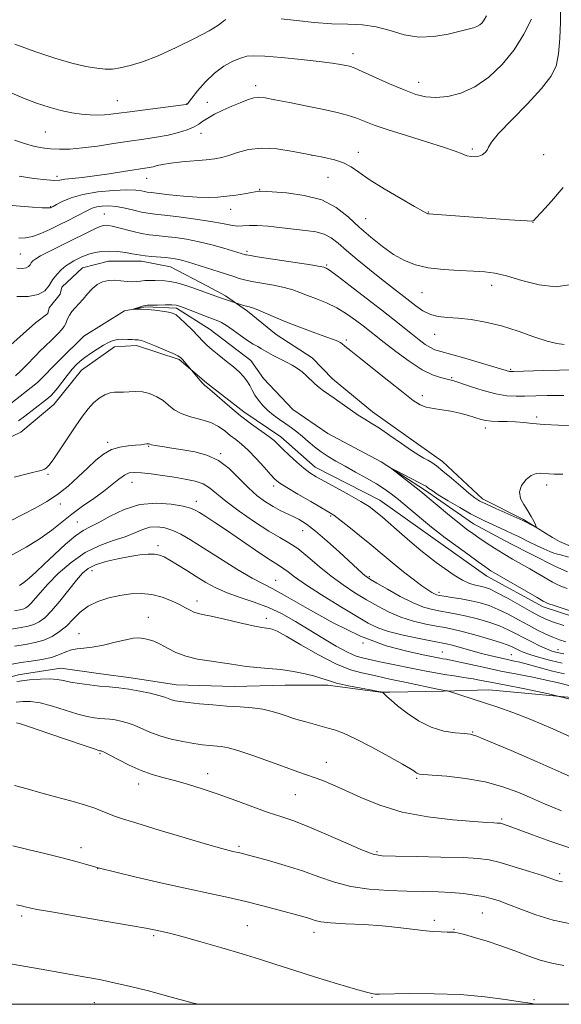
# Model space of a CAD drawing. Extents: x 2172300 to 2175200, y 304800 to 307700.
# Drawn here: x 2173702 to 2173844, y 305000 to 305257 of the extents above; entities that cross this region are included whole.
import ezdxf

# ---------------------------------------------------------------- set-up
doc = ezdxf.new("R2010")
doc.units = 0
doc.header["$MEASUREMENT"] = 0
for name, color, linetype, lineweight in [('BREAKLINE DTM HARD', 7, 'Continuous', 0), ('CONTOUR INDEX', 41, 'Continuous', 13), ('CONTOUR INTERMEDIATE', 44, 'Continuous', 0), ('GRID LINE', 7, 'Continuous', 0), ('SPOT ELEVATION DTM', 2, 'Continuous', 13)]:
    doc.layers.add(name, color=color, linetype=linetype, lineweight=lineweight)

msp = doc.modelspace()

# ---------------------------------------------------------------- linework, layer by layer
at = {"layer": 'BREAKLINE DTM HARD'}
for points in [[(2173598.58, 305160.19, 1090.09), (2173610.78, 305147.22, 1088.83), (2173616.89, 305145.77, 1088.08), (2173625.52, 305141.79, 1087.43), (2173630.54, 305138.9, 1086.57), (2173637.37, 305135.65, 1086.13), (2173645.28, 305132.4, 1085.85), (2173649.95, 305130.95, 1085.81), (2173651.39, 305131.67, 1085.81), (2173658.6, 305142.08, 1085.78), (2173665.09, 305149.26, 1086.17), (2173674.45, 305153.55, 1086.21), (2173678.41, 305156.06, 1086.1), (2173682.01, 305158.21, 1086.35), (2173691.02, 305163.95, 1086.31), (2173696.78, 305169.33, 1085.92), (2173706.51, 305177.94, 1085.56), (2173709.75, 305180.45, 1085.49), (2173710.11, 305181.89, 1085.34), (2173713, 305185.48, 1085.06), (2173713.36, 305187.28, 1084.98), (2173718.77, 305192.3, 1084.95), (2173725.6, 305194.08, 1085.09), (2173734.24, 305194.07, 1085.49)], [(2173734.24, 305194.07, 1085.49), (2173741.78, 305192.61, 1085.17), (2173751.48, 305187.56, 1084.59), (2173756.15, 305185.03, 1084.31), (2173761.9, 305181.06, 1083.66), (2173769.44, 305174.93, 1083.12), (2173778.78, 305168.8, 1082.76), (2173784.16, 305163.39, 1082.8), (2173794.57, 305154.74, 1082.65), (2173809.29, 305144.28, 1082.65), (2173812.88, 305141.76, 1082.58), (2173823.29, 305132.02, 1082.44), (2173834.07, 305126.61, 1082.15), (2173841.61, 305121.91, 1081.82), (2173843.41, 305120.83, 1081.39), (2173857.78, 305114.69, 1080.64), (2173860.29, 305114.32, 1080.39), (2173865.69, 305116.47, 1080.1), (2173868.22, 305118.98, 1080.06), (2173871.46, 305124.01, 1080.06), (2173876.88, 305133.35, 1079.99), (2173887.68, 305141.6, 1080.21), (2173889.48, 305142.67, 1080.21)], [(2173699.65, 305156.57, 1082.73), (2173707, 305162.42, 1082.62), (2173712.88, 305168.28, 1082.65), (2173719.13, 305174.5, 1082.58), (2173729.78, 305181.08, 1082.07), (2173735.29, 305182.17, 1081.88), (2173743.36, 305181.79, 1081.7), (2173752.15, 305176.27, 1081.04), (2173762.77, 305168.17, 1081.08), (2173766.06, 305163.4, 1080.67), (2173773.75, 305155.31, 1080.38), (2173782.9, 305149.06, 1080.2), (2173796.83, 305141.69, 1080.09), (2173808.18, 305134.33, 1079.65), (2173821, 305125.5, 1079.13), (2173830.53, 305120.34, 1078.77), (2173842.25, 305114.45, 1078.58), (2173845.55, 305112.97, 1078.4)], [(2173620.59, 305122.64, 1086.4), (2173632.09, 305116.5, 1086.83), (2173646.1, 305111.8, 1087.08), (2173654.74, 305112.86, 1086.87), (2173661.22, 305116.44, 1086.22), (2173670.59, 305125.41, 1085.46), (2173676.72, 305133.67, 1085.28), (2173684.29, 305140.13, 1085.25), (2173692.21, 305144.42, 1085.03), (2173702.65, 305149.44, 1084.67), (2173711.29, 305156.61, 1084.6), (2173718.51, 305165.59, 1084.74), (2173727.15, 305171.68, 1084.6), (2173732.9, 305172.03, 1084.38), (2173744.04, 305168.41, 1084.17), (2173751.22, 305162.28, 1083.81), (2173760.92, 305154.71, 1083.41), (2173770.61, 305148.21, 1083.45), (2173779.59, 305140.28, 1083.34), (2173796.47, 305131.62, 1083.23), (2173809.76, 305122.24, 1082.73), (2173824.48, 305111.78, 1082.66), (2173839.21, 305103.83, 1082.44), (2173855.74, 305098.4, 1082.44)], [(2173545.94, 305084.54, 1108.12), (2173573.98, 305081.96, 1106.79), (2173590.52, 305078.69, 1105.78), (2173608.13, 305076.5, 1105.38), (2173625.03, 305075.02, 1104.67), (2173640.86, 305074.99, 1104.38), (2173652.37, 305076.04, 1103.87), (2173667.11, 305076.37, 1103.55), (2173680.43, 305079.22, 1102.72), (2173690.86, 305082.79, 1101.93), (2173702.02, 305086.01, 1101.43), (2173713.17, 305087.78, 1101.18), (2173723.6, 305086.32, 1101.21), (2173731.51, 305085.22, 1101.36), (2173743.37, 305083.4, 1101.18), (2173758.47, 305083.01, 1101), (2173771.78, 305083.34, 1100.82), (2173782.93, 305083.32, 1100.39), (2173796.59, 305081.49, 1100.1), (2173799.11, 305081.48, 1099.7), (2173813.13, 305081.81, 1098.08), (2173825, 305082.15, 1097.15)], [(2173825, 305082.15, 1097.15), (2173848.37, 305079.94, 1096), (2173863.83, 305078.11, 1094.92), (2173880.38, 305078.43, 1094.49), (2173896.92, 305079.48, 1094.38), (2173911.67, 305079.8, 1093.88), (2173923.17, 305077.98, 1092.83), (2173933.6, 305077.24, 1092.73), (2173944.03, 305077.58, 1091.83), (2173954.82, 305078.27, 1091.14), (2173974.6, 305080.75, 1090.06), (2173989.71, 305080.72, 1089.13), (2173997.26, 305079.98, 1088.91), (2174013.08, 305078.51, 1088.77), (2174028.9, 305077.75, 1089.09), (2174045.09, 305078.44, 1089.49), (2174063.79, 305079.12, 1089.99), (2174079.61, 305077.29, 1090.64)]]:
    msp.add_polyline3d(points, dxfattribs=at)
at = {"layer": 'CONTOUR INDEX', "flags": 128}
for points, elevation in [([(2173770.7131, 305257.361), (2173774.757, 305256.906), (2173779.336, 305256.443), (2173783.92, 305256.106), (2173788.098, 305255.962), (2173791.923, 305255.787), (2173795.566, 305255.2881), (2173799.18, 305254.307), (2173802.8561, 305253.229), (2173806.6681, 305252.577), (2173810.606, 305252.714), (2173814.329, 305253.374), (2173819.555, 305254.663), (2173820.936, 305255.017), (2173821.859, 305255.344), (2173822.586, 305255.772), (2173823.209, 305256.355), (2173823.775, 305257.127), (2173824.357, 305258.145)], 1100), ([(2173701.1371, 305250.779), (2173706.368, 305248.867), (2173711.551, 305247.087), (2173716.027, 305245.787), (2173719.685, 305244.946), (2173722.554, 305244.455), (2173724.731, 305244.221), (2173726.603, 305244.243), (2173728.63, 305244.538), (2173731.2081, 305245.144), (2173734.483, 305246.169), (2173738.536, 305247.744), (2173743.29, 305249.892), (2173748.023, 305252.227), (2173751.852, 305254.258), (2173754.143, 305255.614), (2173755.246, 305256.405), (2173755.762, 305256.86), (2173756.216, 305257.174)], 1100), ([(2173702.189, 305200.116), (2173703.918, 305200.132), (2173705.72, 305200.508), (2173707.871, 305201.289), (2173710.273, 305202.356), (2173712.738, 305203.551), (2173715.086, 305204.729), (2173717.187, 305205.807), (2173720.239, 305207.402), (2173721.342, 305207.896), (2173722.502, 305208.24), (2173723.94, 305208.461), (2173725.685, 305208.517), (2173727.715, 305208.348), (2173729.968, 305207.933), (2173732.226, 305207.401), (2173734.231, 305206.918), (2173735.875, 305206.6011), (2173737.66, 305206.364), (2173740.239, 305206.07), (2173744.008, 305205.618), (2173748.34, 305205.051), (2173752.35, 305204.449), (2173755.362, 305203.892), (2173757.519, 305203.462), (2173759.17, 305203.242), (2173760.662, 305203.269), (2173762.322, 305203.392), (2173764.477, 305203.414), (2173767.333, 305203.194), (2173773.972, 305202.428), (2173777.0441, 305202.114), (2173779.7319, 305201.754), (2173781.977, 305201.173), (2173783.807, 305200.218), (2173785.58, 305198.814), (2173787.738, 305196.906), (2173790.5739, 305194.505), (2173793.785, 305191.885), (2173796.92, 305189.384), (2173805.89, 305182.376), (2173807.7631, 305181.093), (2173809.691, 305180.156), (2173811.7759, 305179.6461), (2173814.154, 305179.398), (2173816.969, 305179.189), (2173820.323, 305178.817), (2173824.137, 305178.172), (2173828.291, 305177.169), (2173832.613, 305175.796), (2173836.727, 305174.341), (2173840.211, 305173.167), (2173842.773, 305172.54), (2173844.651, 305172.338)], 1090), ([(2173845.46, 305108.576), (2173843.812, 305109.191), (2173842.613, 305109.712), (2173841.64, 305110.228), (2173839.272, 305111.631), (2173837.617, 305112.595), (2173835.668, 305113.71), (2173831.119, 305116.288), (2173828.732, 305117.695), (2173826.418, 305119.135), (2173824.272, 305120.5319), (2173822.389, 305121.803), (2173820.784, 305122.925), (2173819.181, 305124.115), (2173817.225, 305125.654), (2173814.715, 305127.695), (2173807.206, 305133.899), (2173805.942, 305134.9), (2173799.597, 305139.853), (2173799.652, 305139.915), (2173800.678, 305139.402), (2173806.855, 305136.228), (2173808.0281, 305135.612), (2173808.588, 305135.291), (2173808.892, 305135.067), (2173809.294, 305134.746), (2173810.14, 305134.148), (2173811.774, 305133.099), (2173814.369, 305131.519), (2173817.41, 305129.723), (2173820.208, 305128.119), (2173822.267, 305127.006), (2173823.851, 305126.229), (2173829.3, 305123.753), (2173831.173, 305122.88), (2173832.71, 305122.139), (2173835.63, 305120.706), (2173837.472, 305119.829), (2173839.368, 305118.953), (2173840.952, 305118.254), (2173841.961, 305117.86), (2173842.544, 305117.687), (2173842.953, 305117.599), (2173843.445, 305117.47), (2173845.79, 305116.763)], 1080), ([(2173844.142, 305089.064), (2173841.147, 305089.77), (2173838.191, 305090.5921), (2173835.692, 305091.373), (2173833.952, 305091.992), (2173832.815, 305092.473), (2173831.233, 305093.275), (2173830.062, 305093.769), (2173828.04, 305094.47), (2173824.922, 305095.431), (2173821.297, 305096.478), (2173817.963, 305097.381), (2173815.482, 305097.976), (2173813.4651, 305098.379), (2173811.291, 305098.774), (2173808.497, 305099.322), (2173805.277, 305100.087), (2173801.984, 305101.112), (2173798.893, 305102.42), (2173795.949, 305103.963), (2173793.02, 305105.672), (2173790, 305107.505), (2173786.902, 305109.517), (2173783.77, 305111.792), (2173780.663, 305114.335), (2173777.711, 305116.86), (2173775.06, 305119.002), (2173772.747, 305120.551), (2173770.384, 305121.903), (2173767.477, 305123.608), (2173763.74, 305126.034), (2173759.736, 305128.824), (2173756.237, 305131.444), (2173752.015, 305134.924), (2173750.313, 305135.943), (2173748.197, 305136.658), (2173745.6479, 305137.185), (2173742.7649, 305137.635), (2173739.688, 305138.0879), (2173736.721, 305138.504), (2173734.211, 305138.81), (2173732.3859, 305138.9311), (2173731.019, 305138.7651), (2173729.7651, 305138.206), (2173728.321, 305137.182), (2173726.551, 305135.761), (2173724.359, 305134.046), (2173721.714, 305132.135), (2173718.835, 305130.103), (2173716.004, 305128.023), (2173710.761, 305123.849), (2173707.734, 305121.687), (2173704.047, 305119.427), (2173699.807, 305117.067)], 1090), ([(2173848.321, 305058.536), (2173843.857, 305060.544), (2173837.579, 305063.302), (2173830.789, 305066.245), (2173825.154, 305068.652), (2173821.843, 305069.999), (2173820.063, 305070.531), (2173818.525, 305070.684), (2173816.216, 305070.864), (2173813.223, 305071.343), (2173809.906, 305072.359), (2173806.61, 305074.04), (2173803.605, 305076.057), (2173801.143, 305077.971), (2173799.41, 305079.428), (2173798.308, 305080.423), (2173797.202, 305081.481), (2173797.1031, 305081.523), (2173796.875, 305081.582), (2173796.138, 305081.734), (2173794.463, 305082.047), (2173791.63, 305082.564), (2173788.265, 305083.212), (2173785.206, 305083.893), (2173783.04, 305084.528), (2173781.361, 305085.129), (2173779.51, 305085.729), (2173776.99, 305086.344), (2173773.936, 305086.924), (2173770.643, 305087.4), (2173767.383, 305087.731), (2173764.328, 305087.978), (2173761.6271, 305088.226), (2173759.345, 305088.54), (2173757.194, 305088.905), (2173754.805, 305089.285), (2173751.927, 305089.673), (2173748.802, 305090.165), (2173745.792, 305090.885), (2173743.188, 305091.898), (2173740.981, 305093.035), (2173739.089, 305094.065), (2173737.44, 305094.807), (2173735.993, 305095.281), (2173734.715, 305095.554), (2173733.52, 305095.669), (2173732.108, 305095.581), (2173730.121, 305095.222), (2173727.359, 305094.576), (2173724.244, 305093.836), (2173721.354, 305093.249), (2173719.123, 305092.9799), (2173717.417, 305092.852), (2173715.9571, 305092.607), (2173714.483, 305092.061), (2173712.795, 305091.331), (2173710.712, 305090.612), (2173708.141, 305090.052), (2173705.351, 305089.623), (2173702.704, 305089.2509), (2173700.453, 305088.875)], 1100), ([(2173844.553, 305010.168), (2173841.463, 305010.773), (2173838.405, 305011.556), (2173835.162, 305012.644), (2173831.726, 305013.932), (2173828.14, 305015.256), (2173824.51, 305016.466), (2173821.201, 305017.473), (2173818.639, 305018.206), (2173817.113, 305018.619), (2173816.366, 305018.795), (2173815.999, 305018.842), (2173815.648, 305018.856), (2173814.074, 305018.881), (2173812.485, 305018.924), (2173810.3491, 305019.037), (2173807.755, 305019.269), (2173801.241, 305020.088), (2173797.085, 305020.5), (2173792.303, 305020.807), (2173787.544, 305021.0481), (2173783.616, 305021.289), (2173781.094, 305021.578), (2173779.628, 305021.903), (2173778.634, 305022.236), (2173777.567, 305022.573), (2173776.021, 305023.01), (2173770.161, 305024.629), (2173765.941, 305025.7571), (2173761.433, 305026.879), (2173756.935, 305027.882), (2173752.09, 305028.897), (2173746.3761, 305030.121), (2173739.59, 305031.656), (2173732.797, 305033.242), (2173722.861, 305035.6219), (2173721.426, 305036.06), (2173719.837, 305036.528), (2173717.362, 305037.22), (2173713.838, 305038.15), (2173709.295, 305039.288), (2173704.536, 305040.445), (2173700.557, 305041.39)], 1110)]:
    msp.add_lwpolyline(points, dxfattribs=dict(at, elevation=elevation))
at = {"layer": 'CONTOUR INTERMEDIATE', "flags": 128}
for points, elevation in [([(2173700.985, 305225.7151), (2173703.618, 305224.769), (2173706.004, 305224.103), (2173708.235, 305223.682), (2173710.457, 305223.438), (2173712.822, 305223.325), (2173715.528, 305223.374), (2173718.78, 305223.637), (2173722.68, 305224.136), (2173726.916, 305224.769), (2173731.074, 305225.405), (2173734.821, 305225.949), (2173738.154, 305226.453), (2173741.152, 305227.003), (2173743.8571, 305227.663), (2173746.175, 305228.398), (2173747.976, 305229.148), (2173749.224, 305229.876), (2173750.26, 305230.627), (2173751.519, 305231.469), (2173753.319, 305232.4451), (2173755.506, 305233.493), (2173757.809, 305234.527), (2173759.9889, 305235.461), (2173761.933, 305236.215), (2173763.557, 305236.709), (2173764.905, 305236.877), (2173766.516, 305236.717), (2173769.055, 305236.24), (2173772.925, 305235.482), (2173777.489, 305234.575), (2173781.847, 305233.677), (2173785.306, 305232.901), (2173787.994, 305232.199), (2173790.248, 305231.477), (2173792.434, 305230.649), (2173795.051, 305229.641), (2173798.632, 305228.386), (2173803.438, 305226.868), (2173808.647, 305225.278), (2173813.165, 305223.8599), (2173816.179, 305222.805), (2173818.001, 305222.089), (2173819.2181, 305221.633), (2173820.318, 305221.377), (2173821.377, 305221.321), (2173822.367, 305221.486), (2173823.255, 305221.875), (2173823.986, 305222.431), (2173824.497, 305223.082), (2173824.855, 305223.85), (2173825.632, 305225.136), (2173827.529, 305227.43), (2173830.942, 305231), (2173835.06, 305235.201), (2173838.77, 305239.163), (2173841.213, 305242.285), (2173842.549, 305245.0459), (2173843.195, 305248.1941), (2173843.513, 305252.212), (2173843.658, 305256.516), (2173843.729, 305260.257)], 1096), ([(2173699.725, 305238.206), (2173703.35, 305236.692), (2173706.789, 305235.377), (2173710.051, 305234.291), (2173713.133, 305233.456), (2173715.988, 305232.856), (2173718.561, 305232.467), (2173720.812, 305232.265), (2173722.784, 305232.2149), (2173724.538, 305232.283), (2173726.212, 305232.443), (2173728.247, 305232.709), (2173731.162, 305233.104), (2173735.208, 305233.627), (2173745.175, 305234.886), (2173745.955, 305234.997), (2173746.1111, 305235.041), (2173746.201, 305235.136), (2173747.3719, 305236.639), (2173748.8791, 305238.5461), (2173750.923, 305240.905), (2173753.289, 305243.197), (2173755.761, 305245.002), (2173758.112, 305246.292), (2173760.114, 305247.1339), (2173761.712, 305247.596), (2173763.543, 305247.7309), (2173766.418, 305247.588), (2173770.822, 305247.228), (2173775.94, 305246.747), (2173780.63, 305246.248), (2173784.0071, 305245.82), (2173786.199, 305245.4741), (2173787.5889, 305245.205), (2173788.6009, 305244.965), (2173789.817, 305244.535), (2173791.863, 305243.656), (2173799.045, 305240.4199), (2173802.825, 305238.791), (2173805.884, 305237.639), (2173808.498, 305236.993), (2173811.159, 305236.8059), (2173814.2469, 305237.07), (2173817.699, 305237.932), (2173821.3409, 305239.581), (2173824.994, 305242.133), (2173828.469, 305245.433), (2173831.573, 305249.2569), (2173834.1399, 305253.342), (2173836.109, 305257.292)], 1098), ([(2173702.227, 305216.26), (2173706.102, 305215.704), (2173709.465, 305215.292), (2173711.575, 305215.169), (2173712.894, 305215.269), (2173714.187, 305215.472), (2173716.082, 305215.688), (2173718.6769, 305215.956), (2173721.937, 305216.343), (2173725.728, 305216.885), (2173729.531, 305217.481), (2173736.241, 305218.557), (2173737.243, 305218.761), (2173738.297, 305219.024), (2173739.727, 305219.338), (2173741.838, 305219.672), (2173744.779, 305219.999), (2173751.078, 305220.582), (2173753.353, 305220.841), (2173755.182, 305221.18), (2173757.039, 305221.718), (2173759.3249, 305222.497), (2173762.1599, 305223.25), (2173765.594, 305223.635), (2173769.6021, 305223.413), (2173773.857, 305222.764), (2173777.958, 305221.971), (2173781.568, 305221.252), (2173784.602, 305220.551), (2173787.037, 305219.746), (2173788.972, 305218.711), (2173790.975, 305217.307), (2173793.734, 305215.395), (2173797.647, 305212.949), (2173801.943, 305210.409), (2173805.5599, 305208.332), (2173807.708, 305207.125), (2173808.678, 305206.612), (2173809.035, 305206.467), (2173809.364, 305206.408), (2173810.334, 305206.328), (2173830.393, 305204.87), (2173833.189, 305204.682), (2173835.017, 305204.581), (2173836.015, 305204.562), (2173836.438, 305204.593), (2173836.566, 305204.635), (2173836.71, 305204.741), (2173837.295, 305205.326), (2173838.774, 305206.895), (2173841.377, 305209.74), (2173844.439, 305213.303)], 1094), ([(2173699.405, 305208.694), (2173702.517, 305208.413), (2173705.703, 305208.186), (2173708.287, 305208.04), (2173709.774, 305207.991), (2173710.406, 305208.014), (2173710.607, 305208.071), (2173711.158, 305208.368), (2173712.006, 305208.84), (2173713.519, 305209.643), (2173715.797, 305210.608), (2173718.915, 305211.5081), (2173722.81, 305212.1559), (2173726.876, 305212.538), (2173730.372, 305212.681), (2173732.744, 305212.624), (2173734.174, 305212.456), (2173735.035, 305212.273), (2173735.721, 305212.144), (2173736.724, 305212.014), (2173741.55, 305211.444), (2173745.179, 305211.055), (2173748.738, 305210.768), (2173751.686, 305210.687), (2173754.168, 305210.792), (2173756.501, 305211.031), (2173758.897, 305211.35), (2173761.146, 305211.686), (2173762.935, 305211.977), (2173764.916, 305212.331), (2173765.239, 305212.337), (2173768.317, 305212.155), (2173772.078, 305211.886), (2173776.738, 305211.273), (2173781.3221, 305210.072), (2173785.087, 305208.131), (2173788.214, 305205.663), (2173791.115, 305202.9709), (2173794.108, 305200.332), (2173797.149, 305197.9141), (2173800.097, 305195.856), (2173802.893, 305194.267), (2173805.794, 305193.117), (2173809.134, 305192.347), (2173813.094, 305191.886), (2173817.233, 305191.636), (2173820.957, 305191.49), (2173823.89, 305191.328), (2173826.535, 305190.974), (2173829.614, 305190.236), (2173833.616, 305189.056), (2173838.106, 305187.896), (2173842.417, 305187.348), (2173846.01, 305187.877)], 1092), ([(2173701.624, 305192.265), (2173703.1, 305192.198), (2173704.094, 305192.342), (2173704.715, 305192.684), (2173705.107, 305193.155), (2173705.424, 305193.665), (2173705.835, 305194.161), (2173706.566, 305194.73), (2173707.86, 305195.491), (2173709.87, 305196.528), (2173715.141, 305199.128), (2173720.242, 305201.686), (2173722.151, 305202.612), (2173723.424, 305203.156), (2173724.247, 305203.393), (2173724.885, 305203.441), (2173725.59, 305203.391), (2173726.547, 305203.226), (2173727.928, 305202.902), (2173732.021, 305201.839), (2173734.215, 305201.339), (2173736.205, 305200.999), (2173738.163, 305200.764), (2173740.353, 305200.536), (2173742.978, 305200.229), (2173745.985, 305199.786), (2173749.258, 305199.16), (2173752.634, 305198.34), (2173755.751, 305197.473), (2173761.357, 305195.7591), (2173761.622, 305195.6949), (2173762.61, 305195.525), (2173765.041, 305195.142), (2173778.448, 305193.086), (2173780.866, 305192.695), (2173781.85, 305192.51), (2173782.139, 305192.425), (2173782.435, 305192.277), (2173783.31, 305191.689), (2173785.306, 305190.232), (2173788.724, 305187.658), (2173792.921, 305184.451), (2173797.0201, 305181.28), (2173800.327, 305178.674), (2173804.991, 305174.933), (2173806.798, 305173.512), (2173808.364, 305172.358), (2173809.687, 305171.511), (2173810.869, 305170.96), (2173812.414, 305170.478), (2173814.929, 305169.787), (2173818.736, 305168.706), (2173823.018, 305167.4629), (2173830.344, 305165.299), (2173830.684, 305165.255), (2173831.4039, 305165.259), (2173839.262, 305165.5221), (2173843.474, 305165.633), (2173847.894, 305165.715)], 1088), ([(2173701.665, 305184.817), (2173704.571, 305184.884), (2173707.179, 305185.3481), (2173708.931, 305186.361), (2173710.0569, 305187.747), (2173710.986, 305189.247), (2173712.056, 305190.642), (2173713.242, 305191.854), (2173714.4311, 305192.843), (2173715.533, 305193.591), (2173716.553, 305194.164), (2173718.475, 305195.12), (2173719.499, 305195.574), (2173720.685, 305195.995), (2173722.11, 305196.358), (2173723.793, 305196.611), (2173725.7389, 305196.693), (2173727.9, 305196.57), (2173730.021, 305196.318), (2173731.795, 305196.039), (2173734.033, 305195.633), (2173735.204, 305195.474), (2173736.833, 305195.313), (2173740.467, 305195.002), (2173741.866, 305194.8649), (2173742.98, 305194.717), (2173743.973, 305194.531), (2173745.013, 305194.275), (2173746.272, 305193.909), (2173747.929, 305193.394), (2173754.526, 305191.277), (2173758.561, 305189.949), (2173759.691, 305189.597), (2173761.108, 305189.226), (2173763.081, 305188.812), (2173768.729, 305187.806), (2173771.509, 305187.2221), (2173773.727, 305186.588), (2173775.626, 305185.89), (2173777.599, 305185.109), (2173779.94, 305184.218), (2173782.55, 305183.158), (2173785.231, 305181.867), (2173787.799, 305180.323), (2173790.129, 305178.69), (2173792.11, 305177.179), (2173797.606, 305172.852), (2173800.679, 305170.492), (2173804.199, 305167.929), (2173807.563, 305165.743), (2173810.284, 305164.373), (2173812.329, 305163.671), (2173814.795, 305163.113), (2173815.861, 305162.796), (2173820.21, 305161.306), (2173823.484, 305160.265), (2173826.789, 305159.4), (2173829.668, 305158.936), (2173832.133, 305158.793), (2173834.311, 305158.815), (2173840.241, 305158.981), (2173842.324, 305159.018), (2173844.598, 305159.035)], 1086), ([(2173701.325, 305164.133), (2173702.697, 305165.432), (2173704.06, 305166.803), (2173706.622, 305169.482), (2173707.767, 305170.647), (2173708.784, 305171.648), (2173710.976, 305173.72), (2173711.674, 305174.404), (2173712.5091, 305175.263), (2173713.35, 305176.183), (2173714.015, 305176.997), (2173714.38, 305177.592), (2173714.55, 305178.066), (2173714.688, 305178.566), (2173714.939, 305179.213), (2173715.359, 305180), (2173715.986, 305180.895), (2173716.839, 305181.873), (2173717.859, 305182.956), (2173718.969, 305184.178), (2173720.114, 305185.532), (2173721.313, 305186.857), (2173722.611, 305187.951), (2173724.036, 305188.659), (2173725.571, 305189.014), (2173727.189, 305189.094), (2173728.844, 305188.986), (2173730.432, 305188.811), (2173731.828, 305188.698), (2173732.965, 305188.739), (2173733.983, 305188.87), (2173735.077, 305188.99), (2173736.3801, 305189.024), (2173737.7909, 305188.994), (2173740.351, 305188.919), (2173741.584, 305188.812), (2173743.091, 305188.521), (2173745.011, 305187.983), (2173747.064, 305187.319), (2173748.866, 305186.696), (2173754.34, 305184.71), (2173759.021, 305183.097), (2173760.839, 305182.541), (2173761.652, 305182.317), (2173762.382, 305182.134), (2173763.254, 305181.8679), (2173764.569, 305181.358), (2173769.207, 305179.338), (2173772.401, 305178.0211), (2173775.979, 305176.662), (2173779.489, 305175.395), (2173782.405, 305174.357), (2173784.344, 305173.642), (2173785.483, 305173.175), (2173786.137, 305172.84), (2173786.585, 305172.537), (2173787.305, 305171.925), (2173788.913, 305170.664), (2173791.11, 305168.9219), (2173798.82, 305162.737), (2173802.572, 305159.745), (2173805.183, 305157.735), (2173806.987, 305156.58), (2173808.59, 305155.9571), (2173810.475, 305155.578), (2173812.651, 305155.273), (2173815.0071, 305154.905), (2173817.414, 305154.378), (2173819.673, 305153.7699), (2173822.988, 305152.766), (2173824.214, 305152.472), (2173825.633, 305152.301), (2173827.522, 305152.225), (2173829.721, 305152.181), (2173831.961, 305152.097), (2173834.091, 305151.92), (2173836.424, 305151.682), (2173839.391, 305151.432), (2173843.212, 305151.215), (2173847.273, 305151.043)], 1084), ([(2173849.154, 305101.777), (2173842.298, 305104.055), (2173840.4229, 305104.712), (2173839.174, 305105.284), (2173837.58, 305106.2), (2173825.535, 305113.248), (2173824.893, 305113.654), (2173823.89, 305114.342), (2173822.144, 305115.586), (2173819.456, 305117.526), (2173816.358, 305119.781), (2173813.562, 305121.842), (2173811.567, 305123.355), (2173810.018, 305124.59), (2173803.666, 305129.883), (2173801.328, 305131.812), (2173799.409, 305133.351), (2173797.638, 305134.646), (2173795.606, 305135.945), (2173793.035, 305137.43), (2173790.173, 305139.005), (2173787.401, 305140.506), (2173785.013, 305141.82), (2173782.966, 305143.028), (2173781.134, 305144.26), (2173779.411, 305145.607), (2173777.779, 305146.999), (2173776.245, 305148.325), (2173774.797, 305149.505), (2173773.373, 305150.585), (2173771.893, 305151.639), (2173770.311, 305152.732), (2173768.71, 305153.888), (2173767.203, 305155.117), (2173765.886, 305156.421), (2173764.774, 305157.763), (2173763.8651, 305159.095), (2173763.135, 305160.379), (2173762.478, 305161.6109), (2173761.767, 305162.798), (2173760.881, 305163.96), (2173759.73, 305165.167), (2173758.2301, 305166.503), (2173756.366, 305168.007), (2173754.395, 305169.55), (2173752.642, 305170.955), (2173751.322, 305172.12), (2173750.214, 305173.22), (2173748.987, 305174.504), (2173747.4201, 305176.117), (2173745.736, 305177.802), (2173744.27, 305179.203), (2173743.234, 305180.06), (2173742.353, 305180.507), (2173741.229, 305180.7731), (2173739.589, 305181.041), (2173737.658, 305181.299), (2173735.7831, 305181.4851), (2173734.254, 305181.559), (2173733.12, 305181.551), (2173731.997, 305181.498), (2173732.001, 305181.5361), (2173733.971, 305182.157), (2173734.726, 305182.3819), (2173735.235, 305182.508), (2173735.7831, 305182.558), (2173738.417, 305182.6149), (2173740.372, 305182.643), (2173742.104, 305182.64), (2173743.2601, 305182.571), (2173744.17, 305182.363), (2173745.334, 305181.934), (2173752.111, 305179.288), (2173754.202, 305178.526), (2173755.144, 305178.076), (2173756.446, 305177.285), (2173758.161, 305176.076), (2173760.072, 305174.675), (2173761.89, 305173.385), (2173763.39, 305172.4341), (2173764.592, 305171.7569), (2173765.578, 305171.217), (2173767.386, 305170.117), (2173768.585, 305169.449), (2173770.166, 305168.659), (2173771.934, 305167.793), (2173773.614, 305166.916), (2173775.004, 305166.07), (2173776.173, 305165.2061), (2173777.2611, 305164.254), (2173779.516, 305162.068), (2173780.637, 305161.058), (2173781.741, 305160.215), (2173784.547, 305158.313), (2173788.736, 305155.319), (2173790.802, 305153.89), (2173792.543, 305152.788), (2173794.257, 305151.757), (2173796.363, 305150.427), (2173799.116, 305148.568), (2173802.113, 305146.498), (2173804.783, 305144.673), (2173806.7029, 305143.432), (2173808.024, 305142.646), (2173809.046, 305142.068), (2173810.0519, 305141.458), (2173811.282, 305140.599), (2173812.959, 305139.278), (2173815.1919, 305137.396), (2173817.619, 305135.311), (2173819.761, 305133.497), (2173821.312, 305132.283), (2173822.663, 305131.439), (2173824.378, 305130.5921), (2173826.815, 305129.481), (2173833.8401, 305126.352), (2173836.9, 305124.783), (2173837.308, 305124.592), (2173837.379, 305124.7), (2173837.171, 305125.198), (2173836.735, 305126.14), (2173836.077, 305127.427), (2173835.191, 305128.9191), (2173834.139, 305130.499), (2173833.262, 305132.138), (2173832.966, 305133.827), (2173833.525, 305135.519), (2173834.687, 305137.022), (2173836.064, 305138.105), (2173837.343, 305138.614), (2173838.491, 305138.707), (2173840.612, 305138.529), (2173842.056, 305138.472), (2173844.309, 305138.424)], 1082), ([(2173844.544, 305098.888), (2173841.856, 305099.821), (2173839.893, 305100.582), (2173838.205, 305101.38), (2173836.127, 305102.506), (2173829.982, 305105.94), (2173827.108, 305107.493), (2173825.125, 305108.465), (2173823.797, 305108.97), (2173822.7, 305109.238), (2173821.466, 305109.4891), (2173819.964, 305109.926), (2173818.119, 305110.748), (2173815.912, 305112.073), (2173813.539, 305113.712), (2173811.25, 305115.398), (2173809.205, 305116.948), (2173807.207, 305118.53), (2173804.968, 305120.393), (2173802.32, 305122.679), (2173797.164, 305127.2), (2173795.342, 305128.743), (2173793.668, 305129.982), (2173791.524, 305131.316), (2173788.517, 305133.023), (2173785.132, 305134.878), (2173782.08, 305136.535), (2173779.869, 305137.763), (2173778.214, 305138.802), (2173776.63, 305140.009), (2173774.77, 305141.624), (2173772.834, 305143.412), (2173771.159, 305145.024), (2173769.9501, 305146.22), (2173768.884, 305147.2031), (2173767.504, 305148.288), (2173762.919, 305151.547), (2173760.094, 305153.691), (2173757.255, 305156.059), (2173752.709, 305160.079), (2173751.489, 305161.087), (2173750.768, 305161.644), (2173750.1721, 305162.187), (2173749.418, 305163.0351), (2173748.611, 305164.021), (2173747.304, 305165.655), (2173744.891, 305168.366), (2173744.383, 305168.884), (2173743.72, 305169.326), (2173742.473, 305169.929), (2173740.392, 305170.845), (2173737.949, 305171.881), (2173735.798, 305172.76), (2173734.431, 305173.271), (2173733.701, 305173.484), (2173733.304, 305173.536), (2173732.496, 305173.557), (2173731.764, 305173.593), (2173730.674, 305173.66), (2173729.368, 305173.694), (2173728.042, 305173.6121), (2173726.832, 305173.342), (2173725.63, 305172.848), (2173724.261, 305172.104), (2173722.626, 305171.114), (2173720.908, 305170.007), (2173719.362, 305168.9379), (2173718.161, 305168.004), (2173717.1511, 305167.044), (2173716.095, 305165.836), (2173714.831, 305164.247), (2173712.271, 305160.953), (2173711.324, 305159.814), (2173710.573, 305159.011), (2173709.882, 305158.38), (2173709.125, 305157.7641), (2173703.72, 305153.59), (2173702.112, 305152.376)], 1084), ([(2173845.0621, 305094.663), (2173843.403, 305095.174), (2173841.715, 305095.842), (2173839.84, 305096.695), (2173837.728, 305097.744), (2173835.356, 305098.996), (2173832.74, 305100.424), (2173830.031, 305101.872), (2173827.419, 305103.152), (2173825.029, 305104.124), (2173822.736, 305104.84), (2173820.35, 305105.398), (2173817.779, 305105.879), (2173815.306, 305106.281), (2173813.311, 305106.584), (2173812.053, 305106.786), (2173811.3129, 305106.953), (2173810.754, 305107.1709), (2173810.062, 305107.538), (2173809.02, 305108.203), (2173807.434, 305109.328), (2173805.213, 305110.996), (2173802.666, 305112.97), (2173800.204, 305114.935), (2173798.107, 305116.673), (2173793.896, 305120.23), (2173791.184, 305122.461), (2173788.386, 305124.72), (2173786.053, 305126.567), (2173784.511, 305127.724), (2173783.199, 305128.568), (2173778.425, 305131.298), (2173775.07, 305133.23), (2173772.16, 305134.942), (2173770.325, 305136.107), (2173769.147, 305137.073), (2173767.949, 305138.354), (2173766.228, 305140.295), (2173764.1649, 305142.572), (2173762.115, 305144.691), (2173760.352, 305146.288), (2173758.831, 305147.496), (2173757.425, 305148.5791), (2173755.996, 305149.733), (2173754.356, 305150.888), (2173752.307, 305151.91), (2173749.755, 305152.718), (2173747.039, 305153.44), (2173744.6039, 305154.257), (2173742.764, 305155.298), (2173741.3, 305156.476), (2173739.865, 305157.651), (2173738.19, 305158.69), (2173736.335, 305159.494), (2173734.443, 305159.971), (2173732.641, 305160.079), (2173730.9939, 305159.973), (2173729.549, 305159.858), (2173727.189, 305159.885), (2173725.99, 305159.7021), (2173724.6119, 305159.163), (2173723.126, 305158.268), (2173721.649, 305157.053), (2173720.246, 305155.5261), (2173718.778, 305153.573), (2173717.055, 305151.055), (2173712.87, 305144.797), (2173711.108, 305142.217), (2173709.984, 305140.687), (2173709.332, 305139.986), (2173708.867, 305139.721), (2173708.269, 305139.535), (2173704.695, 305138.6179), (2173700.928, 305137.627)], 1086), ([(2173844.564, 305091.571), (2173842.854, 305091.848), (2173841.47, 305092.228), (2173840.0239, 305092.805), (2173838.226, 305093.637), (2173836.182, 305094.649), (2173834.098, 305095.729), (2173832.11, 305096.788), (2173830.062, 305097.813), (2173827.73, 305098.811), (2173824.976, 305099.778), (2173822.017, 305100.659), (2173819.157, 305101.389), (2173816.63, 305101.927), (2173814.386, 305102.33), (2173812.301, 305102.679), (2173810.231, 305103.079), (2173807.943, 305103.725), (2173805.18, 305104.833), (2173801.843, 305106.506), (2173798.452, 305108.382), (2173795.683, 305109.982), (2173794.016, 305110.963), (2173793.148, 305111.516), (2173792.58, 305111.964), (2173791.852, 305112.616), (2173785.938, 305118.08), (2173782.738, 305120.961), (2173779.721, 305123.547), (2173777.334, 305125.379), (2173775.453, 305126.585), (2173773.809, 305127.441), (2173770.455, 305129.001), (2173768.613, 305129.969), (2173766.608, 305131.216), (2173764.448, 305132.826), (2173762.149, 305134.879), (2173759.718, 305137.364), (2173757.1191, 305139.91), (2173754.307, 305142.054), (2173751.268, 305143.459), (2173748.12, 305144.282), (2173745.012, 305144.803), (2173742.111, 305145.252), (2173739.636, 305145.646), (2173737.824, 305145.952), (2173736.82, 305146.15), (2173736.409, 305146.264), (2173736.185, 305146.384), (2173735.991, 305146.406), (2173735.627, 305146.377), (2173735.013, 305146.284), (2173734.053, 305146.15), (2173732.649, 305146.006), (2173730.7611, 305145.847), (2173728.582, 305145.525), (2173726.366, 305144.858), (2173724.294, 305143.702), (2173722.261, 305142.0819), (2173720.09, 305140.059), (2173717.651, 305137.733), (2173715.01, 305135.3359), (2173712.278, 305133.133), (2173709.517, 305131.302), (2173706.573, 305129.662), (2173703.245, 305127.944), (2173699.438, 305125.965)], 1088), ([(2173844.711, 305086.269), (2173841.642, 305087.047), (2173835.32, 305088.773), (2173833.037, 305089.341), (2173831.232, 305089.738), (2173829.509, 305090.1), (2173827.537, 305090.542), (2173825.274, 305091.087), (2173822.75, 305091.738), (2173820.046, 305092.476), (2173815.37, 305093.777), (2173813.918, 305094.145), (2173812.493, 305094.443), (2173810.28, 305094.869), (2173806.763, 305095.564), (2173802.611, 305096.448), (2173798.788, 305097.39), (2173795.942, 305098.3339), (2173793.447, 305099.5439), (2173790.3571, 305101.362), (2173786.062, 305103.972), (2173781.28, 305106.93), (2173777.065, 305109.633), (2173774.2119, 305111.611), (2173772.494, 305112.925), (2173771.426, 305113.77), (2173770.519, 305114.379), (2173769.275, 305115.137), (2173767.192, 305116.47), (2173763.971, 305118.641), (2173756.394, 305123.823), (2173753.348, 305125.861), (2173751.047, 305127.362), (2173749.411, 305128.407), (2173748.267, 305129.095), (2173747.054, 305129.588), (2173745.1179, 305130.067), (2173742, 305130.612), (2173738.038, 305130.905), (2173733.763, 305130.53), (2173729.659, 305129.241), (2173726.0039, 305127.473), (2173723.025, 305125.832), (2173720.821, 305124.726), (2173718.9741, 305123.771), (2173716.94, 305122.386), (2173714.34, 305120.177), (2173711.461, 305117.506), (2173708.756, 305114.921), (2173706.579, 305112.86), (2173704.878, 305111.319), (2173703.498, 305110.183), (2173702.3, 305109.337)], 1092), ([(2173846.541, 305083.104), (2173842.797, 305084.045), (2173839.991, 305084.686), (2173836.456, 305085.398), (2173832.406, 305086.179), (2173828.123, 305087.031), (2173823.902, 305087.937), (2173817.054, 305089.477), (2173815.031, 305089.901), (2173813.791, 305090.1289), (2173812.98, 305090.261), (2173812.194, 305090.404), (2173808.211, 305091.192), (2173803.882, 305092.105), (2173798.122, 305093.663), (2173791.403, 305096.141), (2173784.271, 305099.616), (2173777.548, 305103.383), (2173772.13, 305106.541), (2173768.557, 305108.483), (2173765.962, 305109.781), (2173763.1209, 305111.2989), (2173759.163, 305113.658), (2173754.615, 305116.493), (2173750.354, 305119.194), (2173747.047, 305121.2761), (2173744.5209, 305122.7539), (2173742.392, 305123.769), (2173740.345, 305124.429), (2173738.34, 305124.713), (2173736.406, 305124.569), (2173734.52, 305123.982), (2173732.464, 305123.097), (2173729.968, 305122.1), (2173726.851, 305121.09), (2173723.2841, 305119.83), (2173719.525, 305117.999), (2173715.834, 305115.417), (2173712.47, 305112.47), (2173709.696, 305109.686), (2173707.691, 305107.487), (2173705.361, 305104.753), (2173704.626, 305104.014), (2173704.013, 305103.561), (2173703.448, 305103.297), (2173702.843, 305103.128), (2173701.011, 305102.7779)], 1094), ([(2173846.815, 305079.537), (2173840.599, 305081.12), (2173834.345, 305082.418), (2173829.05, 305083.4149), (2173825.415, 305084.116), (2173822.942, 305084.6061), (2173820.837, 305084.992), (2173818.475, 305085.366), (2173815.915, 305085.748), (2173813.388, 305086.145), (2173811.032, 305086.566), (2173808.623, 305087.043), (2173796.464, 305089.482), (2173791.935, 305090.45), (2173790.322, 305090.959), (2173788.053, 305091.954), (2173785.063, 305093.574), (2173781.597, 305095.6301), (2173774.447, 305100.012), (2173770.957, 305101.981), (2173767.379, 305103.675), (2173763.648, 305105.049), (2173759.956, 305106.238), (2173756.556, 305107.419), (2173753.6229, 305108.738), (2173751.02, 305110.191), (2173748.532, 305111.742), (2173746.018, 305113.333), (2173743.639, 305114.818), (2173741.6351, 305116.031), (2173740.1441, 305116.849), (2173738.9179, 305117.317), (2173737.611, 305117.524), (2173735.93, 305117.539), (2173733.785, 305117.362), (2173731.14, 305116.973), (2173728.047, 305116.368), (2173724.908, 305115.6061), (2173722.216, 305114.761), (2173720.293, 305113.845), (2173718.795, 305112.621), (2173717.207, 305110.786), (2173712.878, 305105.304), (2173710.711, 305102.73), (2173708.932, 305100.942), (2173707.451, 305099.846), (2173706.083, 305099.207), (2173704.621, 305098.798), (2173702.765, 305098.438), (2173700.191, 305097.953)], 1096), ([(2173847.459, 305069.365), (2173841.699, 305071.927), (2173835.991, 305074.355), (2173831.229, 305076.209), (2173827.301, 305077.582), (2173814.159, 305081.827), (2173813.98, 305081.862), (2173813.7, 305081.904), (2173812.995, 305082.035), (2173811.554, 305082.325), (2173803.477, 305084.023), (2173799.122, 305084.917), (2173797.641, 305085.234), (2173795.404, 305085.76), (2173791.779, 305086.527), (2173788.824, 305087.3769), (2173785.021, 305088.915), (2173780.467, 305091.269), (2173775.861, 305093.9061), (2173772.049, 305096.133), (2173769.648, 305097.429), (2173768.345, 305097.975), (2173767.596, 305098.131), (2173766.8661, 305098.217), (2173765.641, 305098.413), (2173763.416, 305098.863), (2173759.936, 305099.642), (2173755.942, 305100.558), (2173752.422, 305101.353), (2173750.117, 305101.84), (2173748.7641, 305102.137), (2173747.849, 305102.435), (2173746.919, 305102.892), (2173745.746, 305103.5381), (2173744.165, 305104.372), (2173742.067, 305105.354), (2173739.583, 305106.303), (2173736.904, 305107.002), (2173734.183, 305107.283), (2173731.419, 305107.182), (2173728.57, 305106.783), (2173725.641, 305106.147), (2173722.803, 305105.236), (2173720.271, 305103.989), (2173718.188, 305102.392), (2173716.399, 305100.612), (2173714.674, 305098.861), (2173712.828, 305097.323), (2173710.837, 305096.063), (2173708.717, 305095.117), (2173706.458, 305094.483), (2173703.933, 305094.007), (2173700.984, 305093.496)], 1098), ([(2173843.964, 305050.5571), (2173841.412, 305051.562), (2173839.49, 305052.367), (2173835.603, 305054.1), (2173832.559, 305055.399), (2173828.641, 305056.832), (2173823.996, 305058.108), (2173818.878, 305059.005), (2173813.985, 305059.5599), (2173810.126, 305059.8731), (2173807.871, 305060.042), (2173806.846, 305060.141), (2173806.437, 305060.242), (2173806.137, 305060.395), (2173805.859, 305060.583), (2173805.341, 305060.98), (2173804.486, 305061.504), (2173802.4251, 305062.6921), (2173798.802, 305064.733), (2173794.373, 305067.157), (2173790.171, 305069.332), (2173786.985, 305070.7819), (2173784.63, 305071.646), (2173782.674, 305072.217), (2173777.134, 305073.737), (2173775.502, 305074.202), (2173773.918, 305074.684), (2173772.266, 305075.23), (2173770.434, 305075.864), (2173768.343, 305076.505), (2173765.922, 305077.047), (2173763.117, 305077.417), (2173759.961, 305077.673), (2173756.502, 305077.907), (2173752.851, 305078.187), (2173749.358, 305078.496), (2173746.435, 305078.794), (2173744.378, 305079.051), (2173743.023, 305079.288), (2173742.092, 305079.5359), (2173740.305, 305080.189), (2173738.779, 305080.651), (2173736.5, 305081.218), (2173733.74, 305081.8061), (2173730.8949, 305082.309), (2173728.266, 305082.653), (2173725.775, 305082.894), (2173723.251, 305083.124), (2173720.592, 305083.414), (2173717.986, 305083.761), (2173715.691, 305084.144), (2173713.855, 305084.531), (2173712.187, 305084.847), (2173710.285, 305085.008), (2173707.84, 305084.952), (2173704.914, 305084.701), (2173701.658, 305084.303)], 1102), ([(2173846.407, 305040.821), (2173841.186, 305042.541), (2173836.408, 305044.259), (2173830.264, 305046.5441), (2173829.001, 305046.987), (2173828.3869, 305047.179), (2173828.01, 305047.274), (2173827.658, 305047.323), (2173827.166, 305047.347), (2173826.29, 305047.378), (2173824.459, 305047.477), (2173821.019, 305047.714), (2173815.609, 305048.17), (2173809.0239, 305048.962), (2173802.351, 305050.22), (2173796.486, 305051.989), (2173791.558, 305053.992), (2173787.503, 305055.87), (2173784.2401, 305057.342), (2173781.594, 305058.44), (2173779.373, 305059.273), (2173777.334, 305059.9721), (2173775.04, 305060.74), (2173772.005, 305061.803), (2173763.5681, 305064.88), (2173759.671, 305066.209), (2173756.915, 305066.975), (2173755.036, 305067.307), (2173752.003, 305067.559), (2173750.178, 305067.763), (2173747.89, 305068.098), (2173745.052, 305068.603), (2173741.953, 305069.278), (2173738.973, 305070.112), (2173736.411, 305071.073), (2173732.279, 305072.906), (2173730.479, 305073.54), (2173728.812, 305073.972), (2173727.293, 305074.252), (2173725.919, 305074.432), (2173723.298, 305074.678), (2173721.8439, 305074.852), (2173720.028, 305075.1911), (2173717.5981, 305075.817), (2173710.97, 305077.845), (2173707.764, 305078.691), (2173705.237, 305079.0861), (2173703.229, 305079.109), (2173701.4341, 305078.9201)], 1104), ([(2173844.18, 305032.002), (2173843.264, 305032.196), (2173842.416, 305032.444), (2173838.994, 305033.5981), (2173835.59, 305034.701), (2173831.601, 305035.946), (2173827.902, 305037.0301), (2173825.033, 305037.725), (2173822.188, 305038.103), (2173818.223, 305038.31), (2173812.454, 305038.467), (2173806.032, 305038.595), (2173800.566, 305038.689), (2173797.144, 305038.802), (2173794.775, 305039.2171), (2173791.949, 305040.276), (2173787.596, 305042.164), (2173782.408, 305044.443), (2173777.515, 305046.521), (2173773.732, 305047.9711), (2173770.593, 305049.038), (2173767.3131, 305050.132), (2173763.311, 305051.559), (2173758.819, 305053.203), (2173754.275, 305054.841), (2173750.043, 305056.286), (2173746.214, 305057.499), (2173742.807, 305058.474), (2173739.797, 305059.247), (2173736.976, 305060.019), (2173734.088, 305061.031), (2173731.002, 305062.422), (2173728.073, 305063.922), (2173724.459, 305065.862), (2173723.885, 305066.137), (2173723.692, 305066.195), (2173723.346, 305066.232), (2173723.095, 305066.2899), (2173722.07, 305066.62), (2173719.505, 305067.49), (2173709.752, 305070.842), (2173705.242, 305072.373), (2173702.634, 305073.22), (2173701.545, 305073.517)], 1106), ([(2173846.854, 305020.909), (2173841.7989, 305022.018), (2173837.216, 305023.382), (2173833.298, 305024.809), (2173830.119, 305026.07), (2173827.67, 305026.989), (2173825.6189, 305027.6309), (2173823.551, 305028.114), (2173821.129, 305028.538), (2173818.321, 305028.9), (2173815.174, 305029.177), (2173811.712, 305029.356), (2173807.864, 305029.471), (2173803.538, 305029.5719), (2173798.72, 305029.723), (2173793.721, 305030.063), (2173788.934, 305030.749), (2173784.622, 305031.878), (2173780.541, 305033.309), (2173776.323, 305034.841), (2173771.771, 305036.29), (2173767.393, 305037.538), (2173759.897, 305039.532), (2173758.106, 305039.917), (2173757.137, 305040.149), (2173755.196, 305040.677), (2173751.476, 305041.752), (2173745.593, 305043.4951), (2173738.85, 305045.514), (2173732.974, 305047.29), (2173729.242, 305048.443), (2173727.143, 305049.144), (2173725.717, 305049.708), (2173724.1301, 305050.387), (2173722.055, 305051.206), (2173719.2899, 305052.13), (2173715.745, 305053.129), (2173711.782, 305054.176), (2173707.87, 305055.247), (2173704.343, 305056.295), (2173700.984, 305057.186)], 1108), ([(2173837.079, 305000), (2173835.731, 305000.262), (2173833.205, 305000.673), (2173829.227, 305001.288), (2173823.886, 305001.974), (2173817.539, 305002.518), (2173810.663, 305002.763), (2173804.199, 305002.785), (2173796.421, 305002.675), (2173795.273, 305002.671), (2173794.871, 305002.702), (2173794.358, 305002.801), (2173793.016, 305003.148), (2173790.165, 305003.962), (2173785.428, 305005.369), (2173779.655, 305007.122), (2173774, 305008.877), (2173769.295, 305010.385), (2173765.072, 305011.7509), (2173760.541, 305013.173), (2173755.204, 305014.769), (2173749.7251, 305016.35), (2173745.062, 305017.647), (2173741.9189, 305018.468), (2173739.997, 305018.918), (2173737.527, 305019.434), (2173735.385, 305019.846), (2173731.272, 305020.583), (2173724.665, 305021.727), (2173710.696, 305024.127), (2173706.943, 305024.794), (2173705.267, 305025.121), (2173703.819, 305025.474), (2173702.847, 305025.691), (2173701.548, 305025.952)], 1112), ([(2173748.988, 305000), (2173747.478, 305000.415), (2173741.392, 305002.064), (2173736.013, 305003.485), (2173731.3259, 305004.663), (2173727.111, 305005.637), (2173723.2, 305006.443), (2173719.651, 305007.107), (2173707.963, 305009.167), (2173703.472, 305009.948), (2173698.054, 305010.926)], 1114)]:
    msp.add_lwpolyline(points, dxfattribs=dict(at, elevation=elevation))
at = {"layer": 'GRID LINE', "flags": 128}
msp.add_lwpolyline([(2172500, 305000), (2175000, 305000), (2175000, 307500), (2172500, 307500), (2172500, 305000)], dxfattribs=at)
at = {"layer": 'SPOT ELEVATION DTM'}
for p in [(2173789.49, 305248.25, 1098.54), (2173764.06, 305239.91, 1096.43), (2173806.66, 305240.78, 1098.62), (2173727.87, 305236.04, 1098.87), (2173746.05, 305235.17, 1098.05), (2173751.4, 305235.53, 1096.68), (2173709.06, 305227.8, 1097.01), (2173749.78, 305227.5, 1095.41), (2173778.79, 305221.76, 1094), (2173790.9, 305222.49, 1094.6), (2173820.65, 305223.38, 1096.27), (2173839.3, 305221.92, 1095.09), (2173712.1, 305216.28, 1094.44), (2173735.55, 305215.7, 1093.28), (2173782.98, 305216, 1092.98), (2173765.06, 305212.81, 1092.1), (2173710.49, 305208.32, 1092.11), (2173724.51, 305206.41, 1088.88), (2173757.54, 305207.6, 1091.32), (2173809.15, 305206.91, 1094.07), (2173792.79, 305205.15, 1092.9), (2173836.51, 305204.2, 1093.97), (2173702.56, 305195.94, 1089.03), (2173761.79, 305196.66, 1088.31), (2173782.57, 305193.12, 1088.19), (2173807.5, 305185.84, 1091.17), (2173825.69, 305187.77, 1091.5), (2173787.74, 305173.53, 1084.22), (2173810.85, 305174.93, 1089.18), (2173830.71, 305165.85, 1088.19), (2173815.24, 305163.65, 1086.16), (2173807.61, 305158.92, 1084.39), (2173837.51, 305153.36, 1084.31), (2173824.07, 305150.54, 1083.51), (2173725.35, 305146.79, 1087.66), (2173736.09, 305145.71, 1088.11), (2173754.93, 305143.8, 1087.87), (2173709.82, 305138.41, 1086.17), (2173731.72, 305136.31, 1090.79), (2173768.74, 305135.37, 1086.4), (2173840.05, 305135.59, 1081.54), (2173712.96, 305130.68, 1088.54), (2173748.51, 305131.35, 1091.45), (2173783.63, 305127.56, 1086.21), (2173717.41, 305125.98, 1091.09), (2173776.35, 305123.74, 1088.78), (2173738.52, 305119.8, 1095.6), (2173721.26, 305113.29, 1096.65), (2173793.79, 305111.67, 1087.8), (2173769.3, 305110.71, 1093.17), (2173811.98, 305107.63, 1085.58), (2173748.74, 305105.33, 1097.46), (2173736.03, 305101.1, 1099.31), (2173766.85, 305100.76, 1097.51), (2173717.9, 305096.78, 1099.21), (2173792.13, 305094.35, 1094), (2173812.81, 305091.97, 1093.17), (2173830.84, 305091.28, 1091.12), (2173843.04, 305092.63, 1087.26), (2173820.73, 305071.12, 1099.9), (2173723.35, 305065.43, 1106.19), (2173782.55, 305063.18, 1103.31), (2173751.52, 305060.26, 1105.37), (2173733.51, 305057.53, 1106.58), (2173806.09, 305059.03, 1102.2), (2173774.43, 305054.71, 1104.9), (2173828.34, 305048.43, 1103.76), (2173718.37, 305040.91, 1109.5), (2173759.69, 305041.24, 1107.73), (2173795.76, 305039.9, 1105.75), (2173722.76, 305035.43, 1110.03), (2173843.46, 305034.09, 1105.63), (2173823.31, 305023.82, 1108.91), (2173702.9, 305023.05, 1112.35), (2173810.69, 305021.96, 1109.64), (2173761.87, 305020.51, 1111.07), (2173779.27, 305018.77, 1110.55), (2173815.91, 305019.58, 1109.91), (2173737.38, 305017.95, 1112.24), (2173721.9, 305000.4, 1114.8), (2173794.43, 305001.84, 1112.1), (2173836.77, 305001.24, 1111.85)]:
    msp.add_point(p, dxfattribs=at)

doc.saveas('drawing.dxf')
